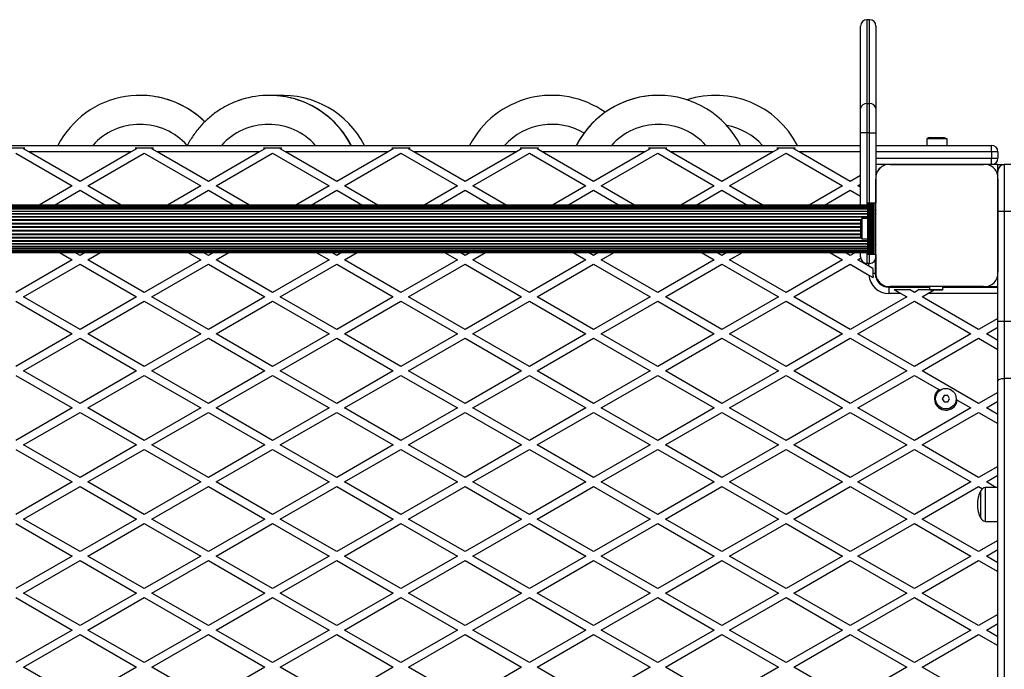
# Model space of a CAD drawing. Units: millimetres. Extents: x 90 to 7787, y 570 to 4769.
# Drawn here: x 2932 to 3699, y 2821 to 3328 of the extents above; entities that cross this region are included whole.
import ezdxf

# ---------------------------------------------------------------- set-up
doc = ezdxf.new("R2010")
doc.units = ezdxf.units.MM

msp = doc.modelspace()

# ---------------------------------------------------------------- linework, layer by layer
at = {"linetype": 'Continuous', "lineweight": 25, "ltscale": 30}
for p, q in [((3586.92, 3258.67), (3586.92, 3322.92)), ((3593.92, 3327.92), (3591.92, 3327.92)), ((3591.92, 3327.92), (3591.92, 3262.46)), ((3593.92, 3262.46), (3593.92, 3327.92)), ((3598.92, 3322.92), (3598.92, 3258.67)), ((3025.69, 3268.92), (3025.69, 3268.92)), ((3126.31, 3268.92), (3126.31, 3268.92)), ((3126.79, 3268.92), (3126.31, 3268.92)), ((3127.77, 3268.88), (3126.79, 3268.88)), ((3429.55, 3268.92), (3429.55, 3268.92)), ((3591.92, 3262.46), (3591.92, 3239.73)), ((3591.92, 3262.46), (3593.92, 3262.46)), ((3593.92, 3239.73), (3593.92, 3262.46)), ((3586.92, 3239.73), (3586.92, 3258.67)), ((3598.92, 3258.67), (3598.92, 3239.73)), ((3586.92, 3183.42), (3586.92, 3239.73)), ((3591.92, 3239.73), (3586.92, 3239.73)), ((3593.92, 3239.73), (3591.92, 3239.73)), ((3591.92, 3239.73), (3591.92, 3183.42)), ((3593.92, 3239.73), (3598.92, 3239.73)), ((3593.92, 3184.92), (3593.92, 3239.73)), ((3598.92, 3239.73), (3598.92, 3205.86)), ((2670.92, 3229.92), (3586.92, 3229.92)), ((3598.92, 3229.92), (3688.92, 3229.92)), ((3638.52, 3234.92), (3638.52, 3229.92)), ((3654.32, 3234.92), (3638.52, 3234.92)), ((3651.42, 3235.92), (3641.42, 3235.92)), ((3654.32, 3229.92), (3654.32, 3234.92)), ((3688.92, 3224.92), (3688.92, 3229.92)), ((2921.79, 3227.92), (2936.04, 3227.92)), ((2928.92, 3223.81), (2972.92, 3198.41)), ((2934.92, 3227.27), (2936.04, 3227.92)), ((2938.99, 3224.92), (2934.92, 3227.27)), ((2978.92, 3201.87), (2938.99, 3224.92)), ((3018.85, 3224.92), (2938.99, 3224.92)), ((3018.85, 3224.92), (2978.92, 3201.87)), ((2984.92, 3198.41), (3028.92, 3223.81)), ((3022.92, 3227.27), (3018.85, 3224.92)), ((3021.79, 3227.92), (3036.04, 3227.92)), ((3021.79, 3227.92), (3022.92, 3227.27)), ((3028.92, 3223.81), (3072.92, 3198.41)), ((3034.92, 3227.27), (3036.04, 3227.92)), ((3038.99, 3224.92), (3034.92, 3227.27)), ((3118.85, 3224.92), (3038.99, 3224.92)), ((3078.92, 3201.87), (3038.99, 3224.92)), ((3118.85, 3224.92), (3078.92, 3201.87)), ((3084.92, 3198.41), (3128.92, 3223.81)), ((3122.92, 3227.27), (3118.85, 3224.92)), ((3121.79, 3227.92), (3136.04, 3227.92)), ((3121.79, 3227.92), (3122.92, 3227.27)), ((3128.92, 3223.81), (3172.92, 3198.41)), ((3134.92, 3227.27), (3136.04, 3227.92)), ((3138.99, 3224.92), (3134.92, 3227.27)), ((3218.85, 3224.92), (3138.99, 3224.92)), ((3178.92, 3201.87), (3138.99, 3224.92)), ((3218.85, 3224.92), (3178.92, 3201.87)), ((3184.92, 3198.41), (3228.92, 3223.81)), ((3222.92, 3227.27), (3218.85, 3224.92)), ((3221.79, 3227.92), (3236.04, 3227.92)), ((3221.79, 3227.92), (3222.92, 3227.27)), ((3228.92, 3223.81), (3272.92, 3198.41)), ((3234.92, 3227.27), (3236.04, 3227.92)), ((3238.99, 3224.92), (3234.92, 3227.27)), ((3278.92, 3201.87), (3238.99, 3224.92)), ((3318.85, 3224.92), (3238.99, 3224.92)), ((3318.85, 3224.92), (3278.92, 3201.87)), ((3284.92, 3198.41), (3328.92, 3223.81)), ((3322.92, 3227.27), (3318.85, 3224.92)), ((3321.79, 3227.92), (3336.04, 3227.92)), ((3321.79, 3227.92), (3322.92, 3227.27)), ((3328.92, 3223.81), (3372.92, 3198.41)), ((3334.92, 3227.27), (3336.04, 3227.92)), ((3338.99, 3224.92), (3334.92, 3227.27)), ((3378.92, 3201.87), (3338.99, 3224.92)), ((3418.85, 3224.92), (3338.99, 3224.92)), ((3418.85, 3224.92), (3378.92, 3201.87)), ((3384.92, 3198.41), (3428.92, 3223.81)), ((3422.92, 3227.27), (3418.85, 3224.92)), ((3421.79, 3227.92), (3436.04, 3227.92)), ((3421.79, 3227.92), (3422.92, 3227.27)), ((3428.92, 3223.81), (3472.92, 3198.41)), ((3434.92, 3227.27), (3436.04, 3227.92)), ((3438.99, 3224.92), (3434.92, 3227.27)), ((3478.92, 3201.87), (3438.99, 3224.92)), ((3518.85, 3224.92), (3438.99, 3224.92)), ((3518.85, 3224.92), (3478.92, 3201.87)), ((3484.92, 3198.41), (3528.92, 3223.81)), ((3522.92, 3227.27), (3518.85, 3224.92)), ((3521.79, 3227.92), (3536.04, 3227.92)), ((3521.79, 3227.92), (3522.92, 3227.27)), ((3528.92, 3223.81), (3572.92, 3198.41)), ((3534.92, 3227.27), (3536.04, 3227.92)), ((3538.99, 3224.92), (3534.92, 3227.27)), ((3578.92, 3201.87), (3538.99, 3224.92)), ((3586.92, 3224.92), (3538.99, 3224.92)), ((3688.92, 3224.92), (3598.92, 3224.92)), ((3693.92, 3224.92), (3688.92, 3224.92)), ((3688.92, 3224.92), (3688.92, 3219.92)), ((3693.92, 3224.92), (3693.92, 3219.92)), ((3598.92, 3219.92), (3688.92, 3219.92)), ((3608.06, 3214.92), (3598.92, 3214.92)), ((3682.78, 3214.92), (3610.05, 3214.92)), ((3610.05, 3214.92), (3682.78, 3214.92)), ((3637.43, 3214.92), (3637.4, 3214.92)), ((3642.42, 3214.92), (3642.42, 3214.92)), ((3650.42, 3214.92), (3650.42, 3214.92)), ((3655.43, 3214.92), (3655.4, 3214.92)), ((3688.92, 3214.92), (3684.77, 3214.92)), ((3688.92, 3219.92), (3693.92, 3219.92)), ((3688.92, 3214.92), (3688.92, 3219.92)), ((3693.92, 3214.92), (3688.92, 3214.92)), ((3693.92, 3214.92), (3698.92, 3214.92)), ((3693.92, 3209.92), (3693.92, 3214.92)), ((3698.92, 3214.92), (3698.92, 3178.43)), ((3703.92, 3214.92), (3698.92, 3214.92)), ((3703.92, 3214.92), (3698.92, 3214.92)), ((3698.92, 3214.92), (3698.92, 3214.92)), ((3586.92, 3206.49), (3578.92, 3201.87)), ((3693.92, 3205.78), (3693.92, 3209.92)), ((3693.92, 3209.92), (3693.92, 3209.92)), ((2972.92, 3198.41), (2946.97, 3183.42)), ((3010.87, 3183.42), (2984.92, 3198.41)), ((3072.92, 3198.41), (3046.97, 3183.42)), ((3110.87, 3183.42), (3084.92, 3198.41)), ((3172.92, 3198.41), (3146.97, 3183.42)), ((3210.87, 3183.42), (3184.92, 3198.41)), ((3272.92, 3198.41), (3246.97, 3183.42)), ((3310.87, 3183.42), (3284.92, 3198.41)), ((3372.92, 3198.41), (3346.97, 3183.42)), ((3410.87, 3183.42), (3384.92, 3198.41)), ((3472.92, 3198.41), (3446.97, 3183.42)), ((3510.87, 3183.42), (3484.92, 3198.41)), ((3572.92, 3198.41), (3546.97, 3183.42)), ((3584.92, 3198.41), (3586.92, 3199.56)), ((3586.92, 3197.25), (3584.92, 3198.41)), ((3598.92, 3203.68), (3598.92, 3184.92)), ((3598.92, 3131.06), (3598.92, 3203.68)), ((3693.92, 3178.43), (3693.92, 3203.79)), ((3693.92, 3203.79), (3693.92, 3131.06)), ((2958.97, 3183.42), (2978.92, 3194.94)), ((2978.92, 3194.94), (2998.87, 3183.42)), ((3058.97, 3183.42), (3078.92, 3194.94)), ((3078.92, 3194.94), (3098.87, 3183.42)), ((3158.97, 3183.42), (3178.92, 3194.94)), ((3178.92, 3194.94), (3198.87, 3183.42)), ((3258.97, 3183.42), (3278.92, 3194.94)), ((3278.92, 3194.94), (3298.87, 3183.42)), ((3358.97, 3183.42), (3378.92, 3194.94)), ((3378.92, 3194.94), (3398.87, 3183.42)), ((3458.97, 3183.42), (3478.92, 3194.94)), ((3478.92, 3194.94), (3498.87, 3183.42)), ((3558.97, 3183.42), (3578.92, 3194.94)), ((3578.92, 3194.94), (3586.92, 3190.32)), ((3592.42, 3183.42), (2665.42, 3183.42)), ((3592.42, 3183.21), (2665.42, 3183.21)), ((3592.42, 3184.92), (3592.42, 3144.92)), ((3592.68, 3184.92), (3592.42, 3184.92)), ((3592.68, 3184.92), (3592.68, 3144.92)), ((3593.58, 3184.92), (3592.68, 3184.92)), ((3593.58, 3144.92), (3593.58, 3184.92)), ((3593.66, 3184.92), (3593.58, 3184.92)), ((3593.66, 3184.92), (3593.66, 3144.92)), ((3594.56, 3184.92), (3593.66, 3184.92)), ((3594.56, 3144.92), (3594.56, 3184.92)), ((3594.64, 3184.92), (3594.56, 3184.92)), ((3594.64, 3184.92), (3594.64, 3144.92)), ((3595.54, 3184.92), (3594.64, 3184.92)), ((3595.54, 3144.92), (3595.54, 3184.92)), ((3595.62, 3184.92), (3595.54, 3184.92)), ((3595.62, 3184.92), (3595.62, 3144.92)), ((3596.42, 3184.92), (3595.62, 3184.92)), ((3596.42, 3144.92), (3596.42, 3184.92)), ((3596.65, 3184.92), (3596.42, 3184.92)), ((3596.65, 3144.92), (3596.65, 3184.92)), ((3597.57, 3184.92), (3596.65, 3184.92)), ((3597.57, 3144.92), (3597.57, 3184.92)), ((3598.92, 3184.92), (3597.57, 3184.92)), ((3598.92, 3144.92), (3598.92, 3184.92)), ((3592.42, 3182.59), (2665.42, 3182.59)), ((2665.42, 3181.57), (3592.42, 3181.57)), ((3592.42, 3181.56), (2665.42, 3181.56)), ((2665.42, 3180.33), (3592.42, 3180.33)), ((3592.42, 3180.16), (2665.42, 3180.16)), ((2665.42, 3178.71), (3592.42, 3178.71)), ((3592.42, 3178.41), (2665.42, 3178.41)), ((2665.42, 3176.75), (3592.42, 3176.75)), ((3592.42, 3176.37), (2665.42, 3176.37)), ((3598.92, 3176.44), (3598.92, 3176.4)), ((3693.92, 3131.06), (3693.92, 3178.43)), ((3698.92, 3178.43), (3698.92, 3092.61)), ((3703.92, 3178.43), (3698.92, 3178.43)), ((2665.42, 3174.49), (3592.42, 3174.49)), ((2665.42, 3174.08), (3592.42, 3174.08)), ((2670.43, 3172.01), (3587.4, 3172.01)), ((2670.62, 3171.55), (3587.21, 3171.55)), ((2670.92, 3169.34), (3586.92, 3169.34)), ((2670.92, 3168.87), (3586.92, 3168.87)), ((3586.92, 3169.92), (3586.92, 3164.92)), ((3592.42, 3172.82), (3587.92, 3172.82)), ((3587.92, 3172.82), (3587.92, 3164.92)), ((3598.92, 3171.92), (3598.92, 3171.92)), ((3598.92, 3168.92), (3598.92, 3168.92)), ((2670.92, 3166.57), (3586.92, 3166.57)), ((2670.92, 3166.08), (3586.92, 3166.08)), ((2670.92, 3163.76), (3586.92, 3163.76)), ((2670.92, 3163.27), (3586.92, 3163.27)), ((2670.92, 3160.98), (3586.92, 3160.98)), ((2670.92, 3160.5), (3586.92, 3160.5)), ((3586.92, 3164.92), (3586.92, 3159.92)), ((3587.92, 3164.92), (3587.92, 3157.02)), ((3598.92, 3160.92), (3598.92, 3160.92)), ((2665.42, 3155.77), (3592.42, 3155.77)), ((2665.42, 3155.35), (3592.42, 3155.35)), ((2665.42, 3153.47), (3592.42, 3153.47)), ((2665.42, 3153.1), (3592.42, 3153.1)), ((2670.43, 3157.84), (3587.4, 3157.84)), ((2670.62, 3158.29), (3587.21, 3158.29)), ((3587.92, 3157.02), (3592.42, 3157.02)), ((3598.92, 3158.44), (3598.92, 3158.4)), ((2665.42, 3151.43), (3592.42, 3151.43)), ((2665.42, 3151.14), (3592.42, 3151.14)), ((2665.42, 3149.69), (3592.42, 3149.69)), ((2665.42, 3149.52), (3592.42, 3149.52)), ((2665.42, 3148.29), (3592.42, 3148.29)), ((2665.42, 3148.27), (3592.42, 3148.27)), ((2665.42, 3147.26), (3592.42, 3147.26)), ((2665.42, 3146.63), (3592.42, 3146.63)), ((2665.42, 3146.42), (3592.42, 3146.42)), ((2962.95, 3146.42), (2972.92, 3140.67)), ((2978.92, 3144.13), (2974.95, 3146.42)), ((2982.88, 3146.42), (2978.92, 3144.13)), ((2984.92, 3140.67), (2994.88, 3146.42)), ((3062.95, 3146.42), (3072.92, 3140.67)), ((3078.92, 3144.13), (3074.95, 3146.42)), ((3082.88, 3146.42), (3078.92, 3144.13)), ((3084.92, 3140.67), (3094.88, 3146.42)), ((3162.95, 3146.42), (3172.92, 3140.67)), ((3178.92, 3144.13), (3174.95, 3146.42)), ((3182.88, 3146.42), (3178.92, 3144.13)), ((3184.92, 3140.67), (3194.88, 3146.42)), ((3262.95, 3146.42), (3272.92, 3140.67)), ((3278.92, 3144.13), (3274.95, 3146.42)), ((3282.88, 3146.42), (3278.92, 3144.13)), ((3284.92, 3140.67), (3294.88, 3146.42)), ((3362.95, 3146.42), (3372.92, 3140.67)), ((3378.92, 3144.13), (3374.95, 3146.42)), ((3382.88, 3146.42), (3378.92, 3144.13)), ((3384.92, 3140.67), (3394.88, 3146.42)), ((3462.95, 3146.42), (3472.92, 3140.67)), ((3478.92, 3144.13), (3474.95, 3146.42)), ((3482.88, 3146.42), (3478.92, 3144.13)), ((3484.92, 3140.67), (3494.88, 3146.42)), ((3562.95, 3146.42), (3572.92, 3140.67)), ((3578.92, 3144.13), (3574.95, 3146.42)), ((3582.88, 3146.42), (3578.92, 3144.13)), ((3586.92, 3142.92), (3586.92, 3146.42)), ((3591.92, 3146.42), (3591.92, 3137.92)), ((3592.68, 3144.92), (3592.42, 3144.92)), ((3593.58, 3144.92), (3592.68, 3144.92)), ((3593.66, 3144.92), (3593.58, 3144.92)), ((3594.56, 3144.92), (3593.66, 3144.92)), ((3593.92, 3137.92), (3593.92, 3144.92)), ((3594.64, 3144.92), (3594.56, 3144.92)), ((3595.54, 3144.92), (3594.64, 3144.92)), ((3595.62, 3144.92), (3595.54, 3144.92)), ((3596.42, 3144.92), (3595.62, 3144.92)), ((3596.65, 3144.92), (3596.42, 3144.92)), ((3597.57, 3144.92), (3596.65, 3144.92)), ((3598.92, 3144.92), (3597.57, 3144.92)), ((3598.92, 3144.92), (3598.92, 3142.92)), ((2972.92, 3140.67), (2928.92, 3115.27)), ((2934.92, 3111.8), (2978.92, 3137.21)), ((2978.92, 3137.21), (3022.92, 3111.8)), ((3028.92, 3115.27), (2984.92, 3140.67)), ((3072.92, 3140.67), (3028.92, 3115.27)), ((3034.92, 3111.8), (3078.92, 3137.21)), ((3078.92, 3137.21), (3122.92, 3111.8)), ((3128.92, 3115.27), (3084.92, 3140.67)), ((3172.92, 3140.67), (3128.92, 3115.27)), ((3134.92, 3111.8), (3178.92, 3137.21)), ((3178.92, 3137.21), (3222.92, 3111.8)), ((3228.92, 3115.27), (3184.92, 3140.67)), ((3272.92, 3140.67), (3228.92, 3115.27)), ((3234.92, 3111.8), (3278.92, 3137.21)), ((3278.92, 3137.21), (3322.92, 3111.8)), ((3328.92, 3115.27), (3284.92, 3140.67)), ((3372.92, 3140.67), (3328.92, 3115.27)), ((3334.92, 3111.8), (3378.92, 3137.21)), ((3378.92, 3137.21), (3422.92, 3111.8)), ((3428.92, 3115.27), (3384.92, 3140.67)), ((3472.92, 3140.67), (3428.92, 3115.27)), ((3434.92, 3111.8), (3478.92, 3137.21)), ((3478.92, 3137.21), (3522.92, 3111.8)), ((3528.92, 3115.27), (3484.92, 3140.67)), ((3572.92, 3140.67), (3528.92, 3115.27)), ((3534.92, 3111.8), (3578.92, 3137.21)), ((3578.92, 3137.21), (3593.46, 3128.81)), ((3584.92, 3140.67), (3587.02, 3141.89)), ((3593.42, 3135.76), (3584.92, 3140.67)), ((3593.92, 3137.92), (3591.92, 3137.92)), ((3593.42, 3135.76), (3593.42, 3137.92)), ((3598.42, 3140.74), (3598.42, 3129.92)), ((3598.92, 3142.92), (3598.92, 3131.06)), ((3596.42, 3134.03), (3593.42, 3135.76)), ((3596.42, 3134.03), (3596.42, 3129.92)), ((3598.42, 3129.92), (3596.42, 3129.92)), ((3598.92, 3129.07), (3598.92, 3126.72)), ((3693.92, 3092.61), (3693.92, 3129.06)), ((3605.71, 3119.92), (3608.06, 3119.92)), ((3608.92, 3119.42), (3608.92, 3114.42)), ((3608.92, 3119.42), (3640.92, 3119.42)), ((3618.38, 3114.42), (3608.92, 3114.42)), ((3682.78, 3119.92), (3610.05, 3119.92)), ((3610.05, 3119.92), (3640.92, 3119.92)), ((3613.18, 3117.42), (3625.18, 3117.42)), ((3613.18, 3117.42), (3618.38, 3114.42)), ((3618.38, 3114.42), (3622.92, 3111.8)), ((3628.92, 3115.27), (3625.18, 3117.42)), ((3632.65, 3117.42), (3628.92, 3115.27)), ((3632.65, 3117.42), (3640.92, 3117.42)), ((3634.92, 3111.8), (3639.45, 3114.42)), ((3639.45, 3114.42), (3644.29, 3117.21)), ((3693.92, 3114.42), (3639.45, 3114.42)), ((3640.92, 3117.65), (3640.92, 3119.92)), ((3640.92, 3117.65), (3650.92, 3117.65)), ((3640.92, 3117.21), (3640.92, 3117.65)), ((3640.92, 3117.21), (3650.92, 3117.21)), ((3650.92, 3117.65), (3650.92, 3119.92)), ((3650.92, 3119.92), (3682.78, 3119.92)), ((3650.92, 3119.42), (3693.92, 3119.42)), ((3650.92, 3117.65), (3650.92, 3117.21)), ((3684.77, 3119.92), (3693.92, 3119.92)), ((2928.92, 3108.34), (2972.92, 3082.94)), ((2978.92, 3086.4), (2934.92, 3111.8)), ((3022.92, 3111.8), (2978.92, 3086.4)), ((2984.92, 3082.94), (3028.92, 3108.34)), ((3028.92, 3108.34), (3072.92, 3082.94)), ((3078.92, 3086.4), (3034.92, 3111.8)), ((3122.92, 3111.8), (3078.92, 3086.4)), ((3084.92, 3082.94), (3128.92, 3108.34)), ((3128.92, 3108.34), (3172.92, 3082.94)), ((3178.92, 3086.4), (3134.92, 3111.8)), ((3222.92, 3111.8), (3178.92, 3086.4)), ((3184.92, 3082.94), (3228.92, 3108.34)), ((3228.92, 3108.34), (3272.92, 3082.94)), ((3278.92, 3086.4), (3234.92, 3111.8)), ((3322.92, 3111.8), (3278.92, 3086.4)), ((3284.92, 3082.94), (3328.92, 3108.34)), ((3328.92, 3108.34), (3372.92, 3082.94)), ((3378.92, 3086.4), (3334.92, 3111.8)), ((3422.92, 3111.8), (3378.92, 3086.4)), ((3384.92, 3082.94), (3428.92, 3108.34)), ((3428.92, 3108.34), (3472.92, 3082.94)), ((3478.92, 3086.4), (3434.92, 3111.8)), ((3522.92, 3111.8), (3478.92, 3086.4)), ((3484.92, 3082.94), (3528.92, 3108.34)), ((3528.92, 3108.34), (3572.92, 3082.94)), ((3578.92, 3086.4), (3534.92, 3111.8)), ((3622.92, 3111.8), (3578.92, 3086.4)), ((3584.92, 3082.94), (3628.92, 3108.34)), ((3628.92, 3108.34), (3672.92, 3082.94)), ((3678.92, 3086.4), (3634.92, 3111.8)), ((3693.92, 3095.06), (3678.92, 3086.4)), ((3693.92, 3046.04), (3693.92, 3092.61)), ((3698.92, 3092.61), (3698.92, 3048.26)), ((3703.92, 3092.61), (3698.92, 3092.61)), ((3684.92, 3082.94), (3693.92, 3088.13)), ((2972.92, 3082.94), (2928.92, 3057.53)), ((2934.92, 3054.07), (2978.92, 3079.47)), ((2978.92, 3079.47), (3022.92, 3054.07)), ((3028.92, 3057.53), (2984.92, 3082.94)), ((3072.92, 3082.94), (3028.92, 3057.53)), ((3034.92, 3054.07), (3078.92, 3079.47)), ((3078.92, 3079.47), (3122.92, 3054.07)), ((3128.92, 3057.53), (3084.92, 3082.94)), ((3172.92, 3082.94), (3128.92, 3057.53)), ((3134.92, 3054.07), (3178.92, 3079.47)), ((3178.92, 3079.47), (3222.92, 3054.07)), ((3228.92, 3057.53), (3184.92, 3082.94)), ((3272.92, 3082.94), (3228.92, 3057.53)), ((3234.92, 3054.07), (3278.92, 3079.47)), ((3278.92, 3079.47), (3322.92, 3054.07)), ((3328.92, 3057.53), (3284.92, 3082.94)), ((3372.92, 3082.94), (3328.92, 3057.53)), ((3334.92, 3054.07), (3378.92, 3079.47)), ((3378.92, 3079.47), (3422.92, 3054.07)), ((3428.92, 3057.53), (3384.92, 3082.94)), ((3472.92, 3082.94), (3428.92, 3057.53)), ((3434.92, 3054.07), (3478.92, 3079.47)), ((3478.92, 3079.47), (3522.92, 3054.07)), ((3528.92, 3057.53), (3484.92, 3082.94)), ((3572.92, 3082.94), (3528.92, 3057.53)), ((3534.92, 3054.07), (3578.92, 3079.47)), ((3578.92, 3079.47), (3622.92, 3054.07)), ((3628.92, 3057.53), (3584.92, 3082.94)), ((3672.92, 3082.94), (3628.92, 3057.53)), ((3634.92, 3054.07), (3678.92, 3079.47)), ((3678.92, 3079.47), (3693.92, 3070.81)), ((3693.92, 3077.74), (3684.92, 3082.94)), ((2978.92, 3028.66), (2934.92, 3054.07)), ((3022.92, 3054.07), (2978.92, 3028.66)), ((3078.92, 3028.66), (3034.92, 3054.07)), ((3122.92, 3054.07), (3078.92, 3028.66)), ((3178.92, 3028.66), (3134.92, 3054.07)), ((3222.92, 3054.07), (3178.92, 3028.66)), ((3278.92, 3028.66), (3234.92, 3054.07)), ((3322.92, 3054.07), (3278.92, 3028.66)), ((3378.92, 3028.66), (3334.92, 3054.07)), ((3422.92, 3054.07), (3378.92, 3028.66)), ((3478.92, 3028.66), (3434.92, 3054.07)), ((3522.92, 3054.07), (3478.92, 3028.66)), ((3578.92, 3028.66), (3534.92, 3054.07)), ((3622.92, 3054.07), (3578.92, 3028.66)), ((3678.92, 3028.66), (3634.92, 3054.07)), ((2928.92, 3050.6), (2972.92, 3025.2)), ((2984.92, 3025.2), (3028.92, 3050.6)), ((3028.92, 3050.6), (3072.92, 3025.2)), ((3084.92, 3025.2), (3128.92, 3050.6)), ((3128.92, 3050.6), (3172.92, 3025.2)), ((3184.92, 3025.2), (3228.92, 3050.6)), ((3228.92, 3050.6), (3272.92, 3025.2)), ((3284.92, 3025.2), (3328.92, 3050.6)), ((3328.92, 3050.6), (3372.92, 3025.2)), ((3384.92, 3025.2), (3428.92, 3050.6)), ((3428.92, 3050.6), (3472.92, 3025.2)), ((3484.92, 3025.2), (3528.92, 3050.6)), ((3528.92, 3050.6), (3572.92, 3025.2)), ((3584.92, 3025.2), (3628.92, 3050.6)), ((3628.92, 3050.6), (3648.02, 3039.57)), ((3693.92, 2253.81), (3693.92, 3046.04)), ((3698.92, 3048.26), (3698.92, 2251.59)), ((3703.92, 3048.26), (3698.92, 3048.26)), ((3648.97, 3039.03), (3648.02, 3039.57)), ((3693.92, 3037.32), (3678.92, 3028.66)), ((3651.97, 3034.92), (3650.53, 3032.42)), ((3650.53, 3032.42), (3651.97, 3029.92)), ((3654.86, 3034.92), (3651.97, 3034.92)), ((3651.97, 3029.92), (3654.86, 3029.92)), ((3656.3, 3032.42), (3654.86, 3034.92)), ((3654.86, 3029.92), (3656.3, 3032.42)), ((3662.31, 3031.32), (3661.36, 3031.87)), ((3662.31, 3031.32), (3672.92, 3025.2)), ((3684.92, 3025.2), (3693.92, 3030.4)), ((2972.92, 3025.2), (2928.92, 2999.8)), ((3028.92, 2999.8), (2984.92, 3025.2)), ((3072.92, 3025.2), (3028.92, 2999.8)), ((3128.92, 2999.8), (3084.92, 3025.2)), ((3172.92, 3025.2), (3128.92, 2999.8)), ((3228.92, 2999.8), (3184.92, 3025.2)), ((3272.92, 3025.2), (3228.92, 2999.8)), ((3328.92, 2999.8), (3284.92, 3025.2)), ((3372.92, 3025.2), (3328.92, 2999.8)), ((3428.92, 2999.8), (3384.92, 3025.2)), ((3472.92, 3025.2), (3428.92, 2999.8)), ((3528.92, 2999.8), (3484.92, 3025.2)), ((3572.92, 3025.2), (3528.92, 2999.8)), ((3628.92, 2999.8), (3584.92, 3025.2)), ((3672.92, 3025.2), (3628.92, 2999.8)), ((3693.92, 3020), (3684.92, 3025.2)), ((2934.92, 2996.33), (2978.92, 3021.74)), ((2978.92, 3021.74), (3022.92, 2996.33)), ((3034.92, 2996.33), (3078.92, 3021.74)), ((3078.92, 3021.74), (3122.92, 2996.33)), ((3134.92, 2996.33), (3178.92, 3021.74)), ((3178.92, 3021.74), (3222.92, 2996.33)), ((3234.92, 2996.33), (3278.92, 3021.74)), ((3278.92, 3021.74), (3322.92, 2996.33)), ((3334.92, 2996.33), (3378.92, 3021.74)), ((3378.92, 3021.74), (3422.92, 2996.33)), ((3434.92, 2996.33), (3478.92, 3021.74)), ((3478.92, 3021.74), (3522.92, 2996.33)), ((3534.92, 2996.33), (3578.92, 3021.74)), ((3578.92, 3021.74), (3622.92, 2996.33)), ((3634.92, 2996.33), (3678.92, 3021.74)), ((3678.92, 3021.74), (3693.92, 3013.08)), ((2928.92, 2992.87), (2972.92, 2967.47)), ((2978.92, 2970.93), (2934.92, 2996.33)), ((3022.92, 2996.33), (2978.92, 2970.93)), ((2984.92, 2967.47), (3028.92, 2992.87)), ((3028.92, 2992.87), (3072.92, 2967.47)), ((3078.92, 2970.93), (3034.92, 2996.33)), ((3122.92, 2996.33), (3078.92, 2970.93)), ((3084.92, 2967.47), (3128.92, 2992.87)), ((3128.92, 2992.87), (3172.92, 2967.47)), ((3178.92, 2970.93), (3134.92, 2996.33)), ((3222.92, 2996.33), (3178.92, 2970.93)), ((3184.92, 2967.47), (3228.92, 2992.87)), ((3228.92, 2992.87), (3272.92, 2967.47)), ((3278.92, 2970.93), (3234.92, 2996.33)), ((3322.92, 2996.33), (3278.92, 2970.93)), ((3284.92, 2967.47), (3328.92, 2992.87)), ((3328.92, 2992.87), (3372.92, 2967.47)), ((3378.92, 2970.93), (3334.92, 2996.33)), ((3422.92, 2996.33), (3378.92, 2970.93)), ((3384.92, 2967.47), (3428.92, 2992.87)), ((3428.92, 2992.87), (3472.92, 2967.47)), ((3478.92, 2970.93), (3434.92, 2996.33)), ((3522.92, 2996.33), (3478.92, 2970.93)), ((3484.92, 2967.47), (3528.92, 2992.87)), ((3528.92, 2992.87), (3572.92, 2967.47)), ((3578.92, 2970.93), (3534.92, 2996.33)), ((3622.92, 2996.33), (3578.92, 2970.93)), ((3584.92, 2967.47), (3628.92, 2992.87)), ((3628.92, 2992.87), (3672.92, 2967.47)), ((3678.92, 2970.93), (3634.92, 2996.33)), ((3693.92, 2979.59), (3678.92, 2970.93)), ((3684.92, 2967.47), (3693.92, 2972.66)), ((2972.92, 2967.47), (2928.92, 2942.06)), ((2934.92, 2938.6), (2978.92, 2964)), ((2978.92, 2964), (3022.92, 2938.6)), ((3028.92, 2942.06), (2984.92, 2967.47)), ((3072.92, 2967.47), (3028.92, 2942.06)), ((3034.92, 2938.6), (3078.92, 2964)), ((3078.92, 2964), (3122.92, 2938.6)), ((3128.92, 2942.06), (3084.92, 2967.47)), ((3172.92, 2967.47), (3128.92, 2942.06)), ((3134.92, 2938.6), (3178.92, 2964)), ((3178.92, 2964), (3222.92, 2938.6)), ((3228.92, 2942.06), (3184.92, 2967.47)), ((3272.92, 2967.47), (3228.92, 2942.06)), ((3234.92, 2938.6), (3278.92, 2964)), ((3278.92, 2964), (3322.92, 2938.6)), ((3328.92, 2942.06), (3284.92, 2967.47)), ((3372.92, 2967.47), (3328.92, 2942.06)), ((3334.92, 2938.6), (3378.92, 2964)), ((3378.92, 2964), (3422.92, 2938.6)), ((3428.92, 2942.06), (3384.92, 2967.47)), ((3472.92, 2967.47), (3428.92, 2942.06)), ((3434.92, 2938.6), (3478.92, 2964)), ((3478.92, 2964), (3522.92, 2938.6)), ((3528.92, 2942.06), (3484.92, 2967.47)), ((3572.92, 2967.47), (3528.92, 2942.06)), ((3534.92, 2938.6), (3578.92, 2964)), ((3578.92, 2964), (3622.92, 2938.6)), ((3628.92, 2942.06), (3584.92, 2967.47)), ((3672.92, 2967.47), (3628.92, 2942.06)), ((3634.92, 2938.6), (3678.92, 2964)), ((3678.92, 2964), (3681.95, 2962.25)), ((3693.92, 2963.17), (3683.92, 2963.17)), ((3683.92, 2963.17), (3683.92, 2944.21)), ((3692.35, 2963.17), (3684.92, 2967.47)), ((3680.42, 2960.42), (3680.42, 2939.42)), ((3680.42, 2960.42), (3680.42, 2945.4)), ((3680.42, 2945.4), (3680.42, 2939.42)), ((2978.92, 2913.19), (2934.92, 2938.6)), ((3022.92, 2938.6), (2978.92, 2913.19)), ((3078.92, 2913.19), (3034.92, 2938.6)), ((3122.92, 2938.6), (3078.92, 2913.19)), ((3178.92, 2913.19), (3134.92, 2938.6)), ((3222.92, 2938.6), (3178.92, 2913.19)), ((3278.92, 2913.19), (3234.92, 2938.6)), ((3322.92, 2938.6), (3278.92, 2913.19)), ((3378.92, 2913.19), (3334.92, 2938.6)), ((3422.92, 2938.6), (3378.92, 2913.19)), ((3478.92, 2913.19), (3434.92, 2938.6)), ((3522.92, 2938.6), (3478.92, 2913.19)), ((3578.92, 2913.19), (3534.92, 2938.6)), ((3622.92, 2938.6), (3578.92, 2913.19)), ((3678.92, 2913.19), (3634.92, 2938.6)), ((3683.92, 2944.21), (3683.92, 2936.67)), ((2928.92, 2935.13), (2972.92, 2909.73)), ((2984.92, 2909.73), (3028.92, 2935.13)), ((3028.92, 2935.13), (3072.92, 2909.73)), ((3084.92, 2909.73), (3128.92, 2935.13)), ((3128.92, 2935.13), (3172.92, 2909.73)), ((3184.92, 2909.73), (3228.92, 2935.13)), ((3228.92, 2935.13), (3272.92, 2909.73)), ((3284.92, 2909.73), (3328.92, 2935.13)), ((3328.92, 2935.13), (3372.92, 2909.73)), ((3384.92, 2909.73), (3428.92, 2935.13)), ((3428.92, 2935.13), (3472.92, 2909.73)), ((3484.92, 2909.73), (3528.92, 2935.13)), ((3528.92, 2935.13), (3572.92, 2909.73)), ((3584.92, 2909.73), (3628.92, 2935.13)), ((3628.92, 2935.13), (3672.92, 2909.73)), ((3683.92, 2936.67), (3693.92, 2936.67)), ((3693.92, 2921.85), (3678.92, 2913.19)), ((3684.92, 2909.73), (3693.92, 2914.93)), ((2972.92, 2909.73), (2928.92, 2884.33)), ((3028.92, 2884.33), (2984.92, 2909.73)), ((3072.92, 2909.73), (3028.92, 2884.33)), ((3128.92, 2884.33), (3084.92, 2909.73)), ((3172.92, 2909.73), (3128.92, 2884.33)), ((3228.92, 2884.33), (3184.92, 2909.73)), ((3272.92, 2909.73), (3228.92, 2884.33)), ((3328.92, 2884.33), (3284.92, 2909.73)), ((3372.92, 2909.73), (3328.92, 2884.33)), ((3428.92, 2884.33), (3384.92, 2909.73)), ((3472.92, 2909.73), (3428.92, 2884.33)), ((3528.92, 2884.33), (3484.92, 2909.73)), ((3572.92, 2909.73), (3528.92, 2884.33)), ((3628.92, 2884.33), (3584.92, 2909.73)), ((3672.92, 2909.73), (3628.92, 2884.33)), ((3693.92, 2904.53), (3684.92, 2909.73)), ((2934.92, 2880.86), (2978.92, 2906.27)), ((2978.92, 2906.27), (3022.92, 2880.86)), ((3034.92, 2880.86), (3078.92, 2906.27)), ((3078.92, 2906.27), (3122.92, 2880.86)), ((3134.92, 2880.86), (3178.92, 2906.27)), ((3178.92, 2906.27), (3222.92, 2880.86)), ((3234.92, 2880.86), (3278.92, 2906.27)), ((3278.92, 2906.27), (3322.92, 2880.86)), ((3334.92, 2880.86), (3378.92, 2906.27)), ((3378.92, 2906.27), (3422.92, 2880.86)), ((3434.92, 2880.86), (3478.92, 2906.27)), ((3478.92, 2906.27), (3522.92, 2880.86)), ((3534.92, 2880.86), (3578.92, 2906.27)), ((3578.92, 2906.27), (3622.92, 2880.86)), ((3634.92, 2880.86), (3678.92, 2906.27)), ((3678.92, 2906.27), (3693.92, 2897.61)), ((2928.92, 2877.4), (2972.92, 2852)), ((2978.92, 2855.46), (2934.92, 2880.86)), ((3022.92, 2880.86), (2978.92, 2855.46)), ((2984.92, 2852), (3028.92, 2877.4)), ((3028.92, 2877.4), (3072.92, 2852)), ((3078.92, 2855.46), (3034.92, 2880.86)), ((3122.92, 2880.86), (3078.92, 2855.46)), ((3084.92, 2852), (3128.92, 2877.4)), ((3128.92, 2877.4), (3172.92, 2852)), ((3178.92, 2855.46), (3134.92, 2880.86)), ((3222.92, 2880.86), (3178.92, 2855.46)), ((3184.92, 2852), (3228.92, 2877.4)), ((3228.92, 2877.4), (3272.92, 2852)), ((3278.92, 2855.46), (3234.92, 2880.86)), ((3322.92, 2880.86), (3278.92, 2855.46)), ((3284.92, 2852), (3328.92, 2877.4)), ((3328.92, 2877.4), (3372.92, 2852)), ((3378.92, 2855.46), (3334.92, 2880.86)), ((3422.92, 2880.86), (3378.92, 2855.46)), ((3384.92, 2852), (3428.92, 2877.4)), ((3428.92, 2877.4), (3472.92, 2852)), ((3478.92, 2855.46), (3434.92, 2880.86)), ((3522.92, 2880.86), (3478.92, 2855.46)), ((3484.92, 2852), (3528.92, 2877.4)), ((3528.92, 2877.4), (3572.92, 2852)), ((3578.92, 2855.46), (3534.92, 2880.86)), ((3622.92, 2880.86), (3578.92, 2855.46)), ((3584.92, 2852), (3628.92, 2877.4)), ((3628.92, 2877.4), (3672.92, 2852)), ((3678.92, 2855.46), (3634.92, 2880.86)), ((3693.92, 2864.12), (3678.92, 2855.46)), ((3684.92, 2852), (3693.92, 2857.19)), ((2972.92, 2852), (2928.92, 2826.59)), ((2934.92, 2823.13), (2978.92, 2848.53)), ((2978.92, 2848.53), (3022.92, 2823.13)), ((3028.92, 2826.59), (2984.92, 2852)), ((3072.92, 2852), (3028.92, 2826.59)), ((3034.92, 2823.13), (3078.92, 2848.53)), ((3078.92, 2848.53), (3122.92, 2823.13)), ((3128.92, 2826.59), (3084.92, 2852)), ((3172.92, 2852), (3128.92, 2826.59)), ((3134.92, 2823.13), (3178.92, 2848.53)), ((3178.92, 2848.53), (3222.92, 2823.13)), ((3228.92, 2826.59), (3184.92, 2852)), ((3272.92, 2852), (3228.92, 2826.59)), ((3234.92, 2823.13), (3278.92, 2848.53)), ((3278.92, 2848.53), (3322.92, 2823.13)), ((3328.92, 2826.59), (3284.92, 2852)), ((3372.92, 2852), (3328.92, 2826.59)), ((3334.92, 2823.13), (3378.92, 2848.53)), ((3378.92, 2848.53), (3422.92, 2823.13)), ((3428.92, 2826.59), (3384.92, 2852)), ((3472.92, 2852), (3428.92, 2826.59)), ((3434.92, 2823.13), (3478.92, 2848.53)), ((3478.92, 2848.53), (3522.92, 2823.13)), ((3528.92, 2826.59), (3484.92, 2852)), ((3572.92, 2852), (3528.92, 2826.59)), ((3534.92, 2823.13), (3578.92, 2848.53)), ((3578.92, 2848.53), (3622.92, 2823.13)), ((3628.92, 2826.59), (3584.92, 2852)), ((3672.92, 2852), (3628.92, 2826.59)), ((3634.92, 2823.13), (3678.92, 2848.53)), ((3678.92, 2848.53), (3693.92, 2839.87)), ((3693.92, 2846.8), (3684.92, 2852)), ((2978.92, 2797.72), (2934.92, 2823.13)), ((3022.92, 2823.13), (2978.92, 2797.72)), ((3078.92, 2797.72), (3034.92, 2823.13)), ((3122.92, 2823.13), (3078.92, 2797.72)), ((3178.92, 2797.72), (3134.92, 2823.13)), ((3222.92, 2823.13), (3178.92, 2797.72)), ((3278.92, 2797.72), (3234.92, 2823.13)), ((3322.92, 2823.13), (3278.92, 2797.72)), ((3378.92, 2797.72), (3334.92, 2823.13)), ((3422.92, 2823.13), (3378.92, 2797.72)), ((3478.92, 2797.72), (3434.92, 2823.13)), ((3522.92, 2823.13), (3478.92, 2797.72)), ((3578.92, 2797.72), (3534.92, 2823.13)), ((3622.92, 2823.13), (3578.92, 2797.72)), ((3652.03, 2813.25), (3634.92, 2823.13))]:
    msp.add_line(p, q, dxfattribs=at)
at = {"linetype": 'Continuous', "lineweight": 25, "ltscale": 30, "flags": 128}
for points in [[(3611.98, 3214.92), (3611.96, 3214.92), (3611.94, 3214.92)], [(3614.81, 3214.92), (3614.79, 3214.92), (3614.77, 3214.92)], [(3617.63, 3214.92), (3617.62, 3214.92), (3617.6, 3214.92)], [(3620.46, 3214.92), (3620.45, 3214.92), (3620.43, 3214.92)], [(3623.29, 3214.92), (3623.27, 3214.92), (3623.26, 3214.92)], [(3626.12, 3214.92), (3626.1, 3214.92), (3626.08, 3214.92)], [(3628.95, 3214.92), (3628.93, 3214.92), (3628.91, 3214.92)], [(3631.78, 3214.92), (3631.76, 3214.92), (3631.74, 3214.92)], [(3634.61, 3214.92), (3634.59, 3214.92), (3634.57, 3214.92)], [(3658.26, 3214.92), (3658.24, 3214.92), (3658.23, 3214.92)], [(3661.09, 3214.92), (3661.07, 3214.92), (3661.05, 3214.92)], [(3663.92, 3214.92), (3663.9, 3214.92), (3663.88, 3214.92)], [(3666.75, 3214.92), (3666.73, 3214.92), (3666.71, 3214.92)], [(3669.58, 3214.92), (3669.56, 3214.92), (3669.54, 3214.92)], [(3672.4, 3214.92), (3672.39, 3214.92), (3672.37, 3214.92)], [(3675.23, 3214.92), (3675.21, 3214.92), (3675.2, 3214.92)], [(3678.06, 3214.92), (3678.04, 3214.92), (3678.03, 3214.92)], [(3680.89, 3214.92), (3680.87, 3214.92), (3680.85, 3214.92)], [(3598.92, 3201.9), (3598.92, 3201.88), (3598.92, 3201.86)], [(3598.92, 3199.07), (3598.92, 3199.05), (3598.92, 3199.03)], [(3598.92, 3196.24), (3598.92, 3196.22), (3598.92, 3196.2)], [(3598.92, 3193.41), (3598.92, 3193.39), (3598.92, 3193.38)], [(3598.92, 3190.58), (3598.92, 3190.56), (3598.92, 3190.55)], [(3598.92, 3187.75), (3598.92, 3187.74), (3598.92, 3187.72)], [(3598.92, 3184.93), (3598.92, 3184.91), (3598.92, 3184.89)], [(3598.92, 3182.1), (3598.92, 3182.08), (3598.92, 3182.06)], [(3598.92, 3179.27), (3598.92, 3179.25), (3598.92, 3179.23)], [(3698.92, 3178.43), (3697.94, 3178.43), (3697, 3178.43), (3696.14, 3178.43), (3695.38, 3178.43), (3694.76, 3178.43), (3694.3, 3178.43), (3694.01, 3178.43), (3693.92, 3178.43)], [(3598.92, 3155.61), (3598.92, 3155.59), (3598.92, 3155.58)], [(3598.92, 3152.78), (3598.92, 3152.77), (3598.92, 3152.75)], [(3598.92, 3149.96), (3598.92, 3149.94), (3598.92, 3149.92)], [(3598.92, 3147.13), (3598.92, 3147.11), (3598.92, 3147.09)], [(3598.92, 3144.3), (3598.92, 3144.28), (3598.92, 3144.26)], [(3598.92, 3141.47), (3598.92, 3141.45), (3598.92, 3141.43)], [(3598.92, 3138.64), (3598.92, 3138.62), (3598.92, 3138.61)], [(3598.92, 3135.81), (3598.92, 3135.8), (3598.92, 3135.78)], [(3598.92, 3132.98), (3598.92, 3132.97), (3598.92, 3132.95)], [(3698.92, 3092.61), (3697.94, 3092.61), (3697, 3092.61), (3696.14, 3092.61), (3695.38, 3092.61), (3694.76, 3092.61), (3694.3, 3092.61), (3694.01, 3092.61), (3693.92, 3092.61)], [(3693.92, 3046.04), (3694.01, 3046.47), (3694.3, 3046.89), (3694.76, 3047.27), (3695.38, 3047.61), (3696.14, 3047.88), (3697, 3048.09), (3697.94, 3048.21), (3698.92, 3048.26)]]:
    msp.add_lwpolyline(points, dxfattribs=at)
at = {"linetype": 'Continuous', "lineweight": 25, "ltscale": 900}
msp.add_circle((3653.42, 3032.42), 8, dxfattribs=at)
for centre, radius, start, end in [((3591.92, 3322.92), 5, 90, 180), ((3593.92, 3322.92), 5, 0, 90), ((3025.69, 3196.96), 71.97, 45.53153, 152.73579), ((3025.69, 3196.97), 71.96, 74.36101, 89.99992), ((3126.31, 3197.5), 71.42, 71.59035, 107.56613), ((3126.25, 3197.25), 71.68, 27.12161, 89.56824), ((3136.48, 3196.92), 72, 27.27961, 93.24758), ((3346.42, 3196.92), 72, 54.74731, 152.72039), ((3429.55, 3196.95), 71.98, 27.26845, 152.73155), ((3429.55, 3196.96), 71.97, 90.0001, 106.92638), ((3473.83, 3196.92), 72, 27.27961, 107.91152), ((3025.69, 3196.95), 71.97, 45.53224, 74.36029), ((3126.16, 3197.17), 71.79, 27.14908, 71.55987), ((3429.56, 3196.94), 71.99, 106.92843, 152.72816), ((3591.38, 3257.97), 4.52, 83.23592, 171.05554), ((3594.45, 3257.97), 4.52, 8.94446, 96.76408), ((3025.55, 3196.95), 49.37, 41.90158, 138.09842), ((3125.79, 3197.25), 49.07, 41.75047, 138.24953), ((3346.42, 3196.92), 49.4, 59.48546, 138.08589), ((3429.68, 3196.94), 49.38, 41.90445, 138.09555), ((3473.83, 3196.92), 49.4, 41.91411, 79.71141), ((3641.42, 3231.22), 4.71, 90, 128.05121), ((3651.42, 3231.22), 4.7, 51.94879, 90), ((3688.92, 3224.92), 5, 0, 90), ((3609.06, 3204.77), 10.2, 84.40256, 186.15956), ((3608.92, 3204.92), 10, 117.80915, 148.17735), ((3683.78, 3204.78), 10.19, 354.38132, 95.61868), ((3688.92, 3219.92), 5, 270, 0), ((3698.92, 3209.92), 5, 90, 180), ((3591.62, 3169.92), 4.7, 141.94879, 180), ((3591.62, 3159.92), 4.7, 180, 218.05121), ((3591.92, 3142.92), 5, 180, 270), ((3593.92, 3142.92), 5, 270, 0), ((3608.92, 3129.92), 12.5, 180, 194.05715), ((3608.92, 3129.92), 10.5, 180, 270), ((3609.05, 3130.06), 10.19, 174.38132, 275.61868), ((3683.78, 3130.06), 10.19, 264.38109, 5.61891), ((3608.92, 3129.92), 15.5, 184.11022, 270), ((3608.92, 3129.92), 10, 207.8933, 242.05379), ((3653.42, 3032.42), 8.96, 127.03937, 352.96063), ((3685.11, 2958.05), 5.25, 103.09945, 153.215), ((3701.22, 2949.92), 23.3, 153.215, 206.785), ((3685.11, 2941.79), 5.25, 206.785, 256.90055)]:
    msp.add_arc(centre, radius, start, end, dxfattribs=at)
at = {"linetype": 'Continuous', "lineweight": 25, "ltscale": 30}
for points, knots in [([(3190.22, 3229.92), (3190.2, 3229.96), (3189.5, 3231.43), (3187.86, 3234.21), (3185.29, 3238.23), (3182.42, 3242.04), (3179.31, 3245.67), (3175.97, 3249.07), (3172.41, 3252.25), (3168.65, 3255.19), (3164.7, 3257.87), (3160.59, 3260.28), (3156.32, 3262.41), (3151.92, 3264.26), (3147.41, 3265.81), (3142.81, 3267.06), (3138.14, 3268), (3133.41, 3268.6), (3130.12, 3268.89), (3128.41, 3268.88), (3128.28, 3268.88)], [0, 0, 0, 0, 0.001595, 0.063731, 0.125867, 0.187998, 0.250126, 0.312248, 0.374365, 0.436476, 0.498581, 0.56068, 0.622773, 0.68486, 0.746941, 0.809017, 0.871087, 0.933152, 0.995213, 1, 1, 1, 1]), ([(3047.11, 3265.65), (3046.99, 3265.69), (3046.33, 3265.92), (3045.65, 3266.09), (3045.09, 3266.22)], [0, 0, 0, 0, 0.179465, 1, 1, 1, 1]), ([(3104.73, 3265.55), (3103.93, 3265.3), (3101.61, 3264.59), (3097.88, 3263.08), (3093.58, 3261.06), (3089.42, 3258.74), (3085.42, 3256.15), (3081.6, 3253.31), (3077.98, 3250.21), (3074.57, 3246.89), (3071.39, 3243.34), (3068.44, 3239.59), (3065.77, 3235.65), (3063.81, 3232.42), (3062.84, 3230.46), (3062.58, 3229.92)], [0, 0, 0, 0, 0.04466, 0.128622, 0.212587, 0.296556, 0.380527, 0.464503, 0.548483, 0.632467, 0.716457, 0.800451, 0.88445, 0.968454, 1, 1, 1, 1]), ([(3408.59, 3265.8), (3408.5, 3265.77), (3406.87, 3265.33), (3404.81, 3264.6), (3402.89, 3263.78), (3402.42, 3263.58)], [0, 0, 0, 0, 0.043604, 0.770971, 1, 1, 1, 1]), ([(3593.46, 3128.81), (3594.18, 3128.39), (3595.35, 3127.72), (3596.39, 3127.12), (3596.79, 3126.89)], [0, 0, 0, 0, 0.621321, 1, 1, 1, 1])]:
    msp.add_open_spline(points, degree=3, knots=knots, dxfattribs=at)

doc.saveas('drawing.dxf')
